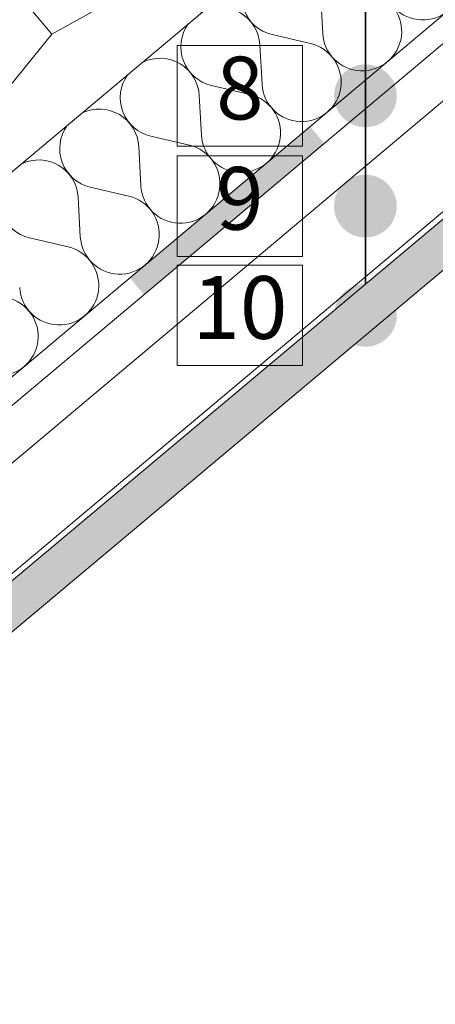
# Model space of a CAD drawing. Units: millimetres. Extents: x 45214 to 46948, y -23550 to -21844.
# Drawn here: x 46093 to 46225, y -23277 to -22964 of the extents above; entities that cross this region are included whole.
import ezdxf

# ---------------------------------------------------------------- set-up
doc = ezdxf.new("R2010")
doc.units = ezdxf.units.MM
doc.header["$MEASUREMENT"] = 0
for name, color, linetype, lineweight in [('SLSt-1.1 Slaitinio stogo siltinimas_W-01Worksheet$0$__fill_Pen_No__22', 8, 'Continuous', 20), ('SLSt-1.1 Slaitinio stogo siltinimas_W-01Worksheet$0$__fill_Pen_No__82', 253, 'Continuous', 9), ('SLSt-1.1 Slaitinio stogo siltinimas_W-01Worksheet$0$__fill_Pen_No__88', 232, 'Continuous', 13), ('SLSt-1.1 Slaitinio stogo siltinimas_W-01Worksheet$0$__fill_Pen_No__90', 132, 'Continuous', 13), ('SLSt-1.1 Slaitinio stogo siltinimas_W-01Worksheet$0$__leader_Pen_No__21', 7, 'Continuous', 35), ('SLSt-1.1 Slaitinio stogo siltinimas_W-01Worksheet$0$__line_Pen_No__1', 7, 'Continuous', 9), ('SLSt-1.1 Slaitinio stogo siltinimas_W-01Worksheet$0$__line_Pen_No__22', 8, 'Continuous', 20), ('SLSt-1.1 Slaitinio stogo siltinimas_W-01Worksheet$0$__number_Pen_No__1', 7, 'Continuous', 9), ('SLSt-1.1 Slaitinio stogo siltinimas_W-01Worksheet$0$__number_Pen_No__201', 7, 'Continuous', 5), ('SLSt-1.1 Slaitinio stogo siltinimas_W-01Worksheet$0$__point_Pen_No__21', 7, 'Continuous', 35)]:
    doc.layers.add(name, color=color, linetype=linetype, lineweight=lineweight)
doc.styles.add('SLSt-1.1 Slaitinio stogo siltinimas_W-01Worksheet$0$GENERATED_STYLE_1', font='calibril.ttf')

# ---------------------------------------------------------------- blocks, each defined once
blk = doc.blocks.new('*X9')
at = {"layer": 'SLSt-1.1 Slaitinio stogo siltinimas_W-01Worksheet$0$__fill_Pen_No__82', "color": 253, "linetype": 'Continuous', "lineweight": 9}
for p, q in [((46189.53, -22968.14), (46188.84, -22955.56)), ((46185.67, -22971.38), (46173.4, -22968.51)), ((46170.22, -22984.33), (46169.54, -22971.75)), ((46166.36, -22987.57), (46154.09, -22984.71)), ((46150.92, -23000.53), (46150.23, -22987.95)), ((46147.06, -23003.77), (46134.79, -23000.91)), ((46131.62, -23016.73), (46130.93, -23004.15)), ((46127.75, -23019.97), (46115.48, -23017.11)), ((46112.31, -23032.93), (46111.62, -23020.35)), ((46108.45, -23036.17), (46096.18, -23033.31))]:
    blk.add_line(p, q, dxfattribs=at)
for centre, start, end in [((46221.41, -22951.25), 183.1301, 76.8699), ((46176.26, -22956.24), 144.4756, 256.8699), ((46202.11, -22967.45), 183.1301, 76.8699), ((46156.95, -22972.44), 3.1301, 115.5244), ((46156.95, -22972.44), 144.4756, 256.8699), ((46182.8, -22983.65), 183.1301, 76.8699), ((46137.65, -22988.64), 3.1301, 115.5244), ((46137.65, -22988.64), 144.4756, 256.8699), ((46163.5, -22999.85), 183.1301, 76.8699), ((46118.35, -23004.84), 3.1301, 115.5244), ((46118.35, -23004.84), 144.4756, 256.8699), ((46144.2, -23016.04), 183.1301, 76.8699), ((46099.04, -23021.04), 3.1301, 115.5244), ((46099.04, -23021.04), 144.4756, 256.8699), ((46124.89, -23032.24), 183.1301, 76.8699), ((46105.59, -23048.44), 183.1301, 76.8699), ((46086.28, -23064.64), 183.1301, 76.8699)]:
    blk.add_arc(centre, 12.6, start, end, dxfattribs=at)
blk = doc.blocks.new('SLSt-1.1 Slaitinio stogo siltinimas_W-01Worksheet$0$Fill_4_1', base_point=(0, 2000))
at = {"layer": 'SLSt-1.1 Slaitinio stogo siltinimas_W-01Worksheet$0$__fill_Pen_No__82', "color": 253, "linetype": 'Continuous', "lineweight": 9}
blk.add_blockref('*X9', (0, 0), dxfattribs=at)
blk = doc.blocks.new('*X21')
at = {"layer": 'SLSt-1.1 Slaitinio stogo siltinimas_W-01Worksheet$0$__fill_Pen_No__88', "linetype": 'Continuous', "lineweight": 13}
for points in [[(46185.54, -22997.8), (46128.09, -23046.01), (46130.32, -23048.66), (46187.77, -23000.45)], [(46187.77, -23000.45), (46130.31, -23048.66), (46132.59, -23051.37), (46190.04, -23003.16)]]:
    blk.add_hatch(color=232, dxfattribs=at).paths.add_polyline_path(points)
blk = doc.blocks.new('SLSt-1.1 Slaitinio stogo siltinimas_W-01Worksheet$0$Fill_10_1', base_point=(0, 2000))
at = {"layer": 'SLSt-1.1 Slaitinio stogo siltinimas_W-01Worksheet$0$__fill_Pen_No__88', "color": 232, "linetype": 'Continuous', "lineweight": 13}
blk.add_blockref('*X21', (0, 0), dxfattribs=at)

msp = doc.modelspace()

# ---------------------------------------------------------------- hatches: boundary and pattern name
at = {"layer": 'SLSt-1.1 Slaitinio stogo siltinimas_W-01Worksheet$0$__fill_Pen_No__82', "linetype": 'Continuous', "lineweight": 9}
h = msp.add_hatch(dxfattribs=at)
h.set_pattern_fill('CROSS_0001', color=253, style=0, pattern_type=2)
h.set_pattern_definition([(40, (46265.045, -23004.1656), (0.400585, 4.578704), [1.625, -4.875]), (130, (46266.1898, -23004.2658), (-4.578704, 0.400585), [1.625, -4.875])])
h.paths.add_polyline_path([(45624.72, -23549.62), (45616.68, -23540.05), (46939.81, -22429.82), (46947.84, -22439.39)])
at = {"layer": 'SLSt-1.1 Slaitinio stogo siltinimas_W-01Worksheet$0$__fill_Pen_No__90', "linetype": 'Continuous', "lineweight": 13}
h = msp.add_hatch(dxfattribs=at)
h.set_pattern_fill('HEXAGONAL_SILLFOAM_HOR_0001', color=132, style=0, pattern_type=2)
h.set_pattern_definition([(130, (46105.54, -22836.48), (66.3414, 55.667), [16.6, -33.2]), (130, (46056.37, -22845.24), (66.341, 55.667), [16.6, -33.2]), (209.149, (46094.874, -22823.762), (17.1653, 46.908), [44.0896, -88.179]), (209.149, (46028.532, -22879.43), (17.1653, 46.908), [44.0896, -88.179]), (230.851, (46105.544, -22836.478), (49.1761, 8.759), [44.0896, -88.179]), (230.851, (46039.203, -22892.145), (49.1761, 8.759), [44.0896, -88.179])])
h.paths.add_polyline_path([(45391.88, -23272.14), (46399.02, -22427.05, 0.079244), (46334.36, -22504.31, 0.083627), (46302.06, -22583.81, 0.035612), (46291.47, -22670.77, -0.201139), (46157.3, -22956.22), (45552.58, -23463.65)])
at = {"layer": 'SLSt-1.1 Slaitinio stogo siltinimas_W-01Worksheet$0$__point_Pen_No__21', "linetype": 'Continuous', "lineweight": 35}
for points in [[(46193.15, -22988.02, 1), (46213.15, -22988.02, 1)], [(46193.15, -23023.16, 1), (46213.15, -23023.16, 1)], [(46193.15, -23057.94, 1), (46213.15, -23057.94, 1)]]:
    msp.add_hatch(color=7, dxfattribs=at).paths.add_polyline_path(points)

# ---------------------------------------------------------------- linework, layer by layer
at = {"layer": 'SLSt-1.1 Slaitinio stogo siltinimas_W-01Worksheet$0$__fill_Pen_No__22', "color": 8, "linetype": 'Continuous', "lineweight": 20, "flags": 128}
msp.add_lwpolyline([(45624.72, -23549.62), (45616.68, -23540.05), (46939.81, -22429.82), (46947.84, -22439.39)], close=True, dxfattribs=at)
at = {"layer": 'SLSt-1.1 Slaitinio stogo siltinimas_W-01Worksheet$0$__leader_Pen_No__21', "color": 7, "linetype": 'Continuous', "lineweight": 35}
msp.add_line((46203.15, -21846.07), (46203.15, -23047.94), dxfattribs=at)
at = {"layer": 'SLSt-1.1 Slaitinio stogo siltinimas_W-01Worksheet$0$__line_Pen_No__1', "color": 7, "linetype": 'Continuous', "lineweight": 9}
for p, q in [((46921.33, -22407.79), (45598.2, -23518.02)), ((46938.68, -22428.47), (45615.56, -23538.71))]:
    msp.add_line(p, q, dxfattribs=at)
at = {"layer": 'SLSt-1.1 Slaitinio stogo siltinimas_W-01Worksheet$0$__line_Pen_No__22', "color": 8, "linetype": 'Continuous', "lineweight": 20}
for p, q in [((45552.58, -23463.65), (46875.7, -22353.42)), ((45584.72, -23501.95), (46907.84, -22391.72)), ((45589.22, -23507.31), (46912.34, -22397.08))]:
    msp.add_line(p, q, dxfattribs=at)
at = {"layer": 'SLSt-1.1 Slaitinio stogo siltinimas_W-01Worksheet$0$__number_Pen_No__201', "color": 7, "linetype": 'Continuous', "lineweight": 5, "flags": 128}
for points in [[(46143.15, -22972.02), (46183.15, -22972.02), (46183.15, -23004.02), (46143.15, -23004.02)], [(46143.15, -23007.16), (46183.15, -23007.16), (46183.15, -23039.16), (46143.15, -23039.16)], [(46143.15, -23041.94), (46183.15, -23041.94), (46183.15, -23073.94), (46143.15, -23073.94)]]:
    msp.add_lwpolyline(points, close=True, dxfattribs=at)

# ---------------------------------------------------------------- block references
at = {"layer": 'SLSt-1.1 Slaitinio stogo siltinimas_W-01Worksheet$0$__fill_Pen_No__82', "color": 253, "linetype": 'Continuous', "lineweight": 9}
msp.add_blockref('SLSt-1.1 Slaitinio stogo siltinimas_W-01Worksheet$0$Fill_4_1', (0, 2000), dxfattribs=at)
at = {"layer": 'SLSt-1.1 Slaitinio stogo siltinimas_W-01Worksheet$0$__fill_Pen_No__88', "color": 232, "linetype": 'Continuous', "lineweight": 13}
msp.add_blockref('SLSt-1.1 Slaitinio stogo siltinimas_W-01Worksheet$0$Fill_10_1', (0, 2000), dxfattribs=at)

# ---------------------------------------------------------------- texts
at = {"layer": 'SLSt-1.1 Slaitinio stogo siltinimas_W-01Worksheet$0$__number_Pen_No__1', "color": 7, "linetype": 'Continuous', "lineweight": 9, "char_height": 20, "attachment_point": 2, "style": 'SLSt-1.1 Slaitinio stogo siltinimas_W-01Worksheet$0$GENERATED_STYLE_1'}
for s, insert in [('\\A1;8', (46163.15, -22975.54)), ('\\A1;9', (46163.15, -23010.68)), ('\\A1;10', (46163.15, -23045.46))]:
    msp.add_mtext(s, dxfattribs=dict(at, insert=insert))

doc.saveas('drawing.dxf')
